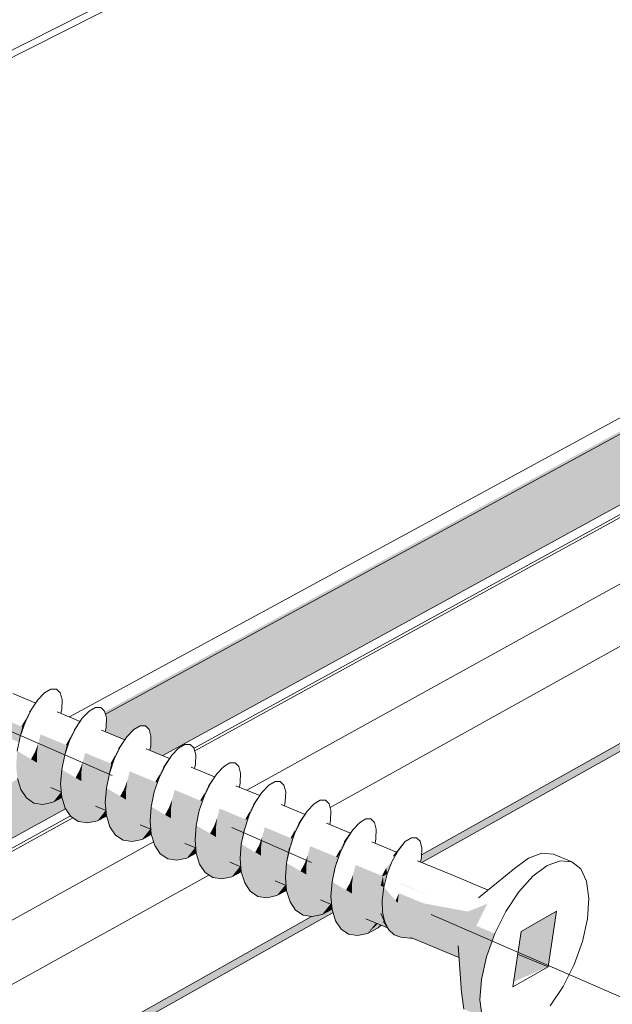
# Model space of a CAD drawing. Units: millimetres. Extents: x -7330 to 12171, y -9735 to 7731.
# Drawn here: x 9205 to 10167, y -2527 to -931 of the extents above; entities that cross this region are included whole.
import ezdxf

# ---------------------------------------------------------------- set-up
doc = ezdxf.new("R2010")
doc.units = ezdxf.units.MM
doc.header["$MEASUREMENT"] = 0
doc.linetypes.add('Double Dashed', pattern=[1093.611073, 529.166651, -211.666656, 141.111112, -211.666656])
for name, color, linetype, lineweight in [('0_Pen_No__181', 7, 'Continuous', 5), ('0_Pen_No__182', 7, 'Continuous', 13), ('0_Pen_No__183', 7, 'Continuous', 18), ('0_Pen_No__2', 8, 'Continuous', 25)]:
    doc.layers.add(name, color=color, linetype=linetype, lineweight=lineweight)

# ---------------------------------------------------------------- blocks, each defined once
blk = doc.blocks.new('Section Element_16')
at = {"layer": '0_Pen_No__2', "linetype": 'Continuous', "lineweight": 0, "true_color": 0x3f3f3f}
for points in [[(9215.1, -2064.6), (9213.6, -2070.3), (9223.4, -2050.1)], [(9221, -2053.8), (9215.1, -2064.6), (9223.4, -2050.1)], [(9217.1, -2060.9), (9221, -2053.8), (9217, -2060.8)], [(9163, -2074.9), (9161.6, -2085.6), (9203.9, -2102.5), (9205.9, -2093), (9206, -2092.7)], [(9164.2, -2070.3), (9163, -2074.9), (9206, -2092.7), (9207.4, -2087.5)], [(9166.8, -2060), (9164.2, -2070.3), (9207.4, -2087.5), (9210, -2077.9)], [(9210, -2077.9), (9205.9, -2093), (9213.6, -2070.3)], [(9210, -2077.9), (9211.8, -2073.3), (9210.2, -2072.7), (9207.8, -2077)], [(9215.1, -2064.6), (9210, -2077.9), (9213.6, -2070.3)], [(9211.8, -2073.3), (9215.1, -2064.6), (9214.9, -2064.5), (9210.2, -2072.7)], [(9215.1, -2064.6), (9217.1, -2060.9), (9217, -2060.8), (9214.9, -2064.5)], [(9238.8, -2089.8), (9236.4, -2099.1), (9279.8, -2116.3), (9282.1, -2107.7)], [(9285.9, -2100.2), (9295.6, -2080), (9287.3, -2094.4)], [(9287.3, -2094.4), (9289.7, -2089.9), (9289.5, -2089.9), (9287, -2094.3)], [(9295.6, -2080), (9293.1, -2083.6), (9287.3, -2094.4)], [(9289.7, -2089.9), (9293.1, -2083.6), (9289.5, -2089.9)], [(9232.9, -2120.2), (9235, -2104.8), (9230.1, -2117.4)], [(9235, -2104.7), (9233.7, -2114.3), (9276.3, -2131.3), (9278.1, -2122.9), (9278.2, -2122.6)], [(9235, -2104.7), (9278.2, -2122.6), (9279.8, -2116.3), (9236.4, -2099.1)], [(9278.1, -2122.9), (9285.9, -2100.2), (9282.1, -2107.7)], [(9282.1, -2107.7), (9284.3, -2102.2), (9282.9, -2101.6), (9279.9, -2106.8)], [(9285.9, -2100.2), (9287.3, -2094.4), (9282.1, -2107.7)], [(9284.3, -2102.2), (9287.3, -2094.4), (9287, -2094.3), (9282.9, -2101.6)], [(9232.9, -2135.5), (9200.9, -2116.7), (9199.2, -2140)], [(9223.4, -2129.9), (9232.9, -2135.5), (9232.9, -2120.2), (9228.8, -2120)], [(9232.9, -2120.2), (9230.1, -2117.4), (9228.9, -2119.8)], [(9232.9, -2120.2), (9275, -2137.7), (9276.3, -2131.3), (9233.7, -2114.3)], [(9275, -2137.7), (9232.9, -2120.2), (9232.9, -2129.7), (9273.3, -2145.8)], [(9311.1, -2119.7), (9309, -2127.9), (9352.6, -2145.2), (9354.5, -2137.7)], [(9358.3, -2130.1), (9368.1, -2109.9), (9359.6, -2124.4)], [(9359.4, -2124.3), (9359.6, -2124.4), (9362.5, -2119.1), (9362.4, -2119)], [(9368.1, -2109.9), (9365.5, -2113.5), (9359.6, -2124.4)], [(9362.5, -2119.1), (9365.5, -2113.5), (9362.4, -2119)], [(9235.2, -2149.5), (9232.9, -2135.5), (9199.2, -2140)], [(9232.9, -2129.7), (9232.9, -2135.5), (9272.7, -2152), (9273.1, -2146.7), (9273.3, -2145.8)], [(9272.7, -2152), (9232.9, -2135.5), (9234.3, -2144.1), (9272.2, -2159.3)], [(9305.1, -2150.2), (9307.2, -2134.8), (9302.3, -2147.4)], [(9306.1, -2143.1), (9349, -2160.2), (9350.6, -2152.9), (9350.7, -2152.6), (9307.2, -2134.6)], [(9307.2, -2134.6), (9350.7, -2152.6), (9352.6, -2145.2), (9309, -2127.9)], [(9350.6, -2152.9), (9358.3, -2130.1), (9354.5, -2137.7)], [(9352.3, -2136.8), (9354.5, -2137.7), (9357, -2131.2), (9355.8, -2130.7)], [(9358.3, -2130.1), (9359.6, -2124.4), (9354.5, -2137.7)], [(9355.8, -2130.7), (9357, -2131.2), (9359.6, -2124.4), (9359.4, -2124.3)], [(9235.2, -2149.5), (9199.2, -2140), (9201.1, -2161.4)], [(9239.9, -2161.4), (9235.2, -2149.5), (9201.1, -2161.4)], [(9234.3, -2144.1), (9235.2, -2149.5), (9271.8, -2164.7), (9272.2, -2159.3)], [(9235.2, -2149.5), (9238.1, -2156.8), (9271.4, -2170.3), (9271.4, -2170), (9271.8, -2164.7)], [(9305.1, -2165.5), (9273.1, -2146.7), (9271.4, -2170)], [(9305.1, -2165.5), (9305.1, -2150.2), (9301.1, -2149.8), (9295.6, -2159.9)], [(9301.1, -2149.8), (9305.1, -2150.2), (9302.3, -2147.4)], [(9306.1, -2143.1), (9305.1, -2150.2), (9347.5, -2167.8), (9349, -2160.2)], [(9305.1, -2150.2), (9305.1, -2158.5), (9346, -2174.9), (9347.5, -2167.8)], [(9381.7, -2156.8), (9425.5, -2174.3), (9427.2, -2167.8), (9383.6, -2149.7)], [(9432.3, -2154.4), (9427.2, -2167.8), (9431.1, -2160.2)], [(9429, -2159.8), (9430.1, -2160.2), (9432.3, -2154.4), (9432.1, -2154.3)], [(9432.3, -2154.4), (9431.1, -2160.2), (9440.9, -2140)], [(9432.1, -2154.3), (9432.3, -2154.4), (9435.6, -2148.3), (9435.5, -2148.3)], [(9438.1, -2143.5), (9432.3, -2154.4), (9440.9, -2140)], [(9435.6, -2148.3), (9438.1, -2143.5), (9435.5, -2148.3)], [(9239.9, -2161.4), (9201.1, -2161.4), (9206.7, -2179.3)], [(9206.7, -2179.3), (9246.8, -2170.5), (9239.9, -2161.4)], [(9206.7, -2179.3), (9215.9, -2192.8), (9246.8, -2170.5)], [(9255.6, -2176.1), (9246.8, -2170.5), (9215.9, -2192.8)], [(9238.1, -2156.8), (9239.9, -2161.4), (9271.8, -2174.7), (9271.4, -2170.3)], [(9239.9, -2161.4), (9244.1, -2166.9), (9272.1, -2178.4), (9271.8, -2174.7)], [(9244.1, -2166.9), (9246.8, -2170.5), (9272.4, -2181.1), (9272.1, -2178.4)], [(9246.8, -2170.5), (9252.1, -2173.9), (9272.5, -2182.3), (9272.4, -2181.1)], [(9307.5, -2179.5), (9305.1, -2165.5), (9271.4, -2170)], [(9307.5, -2179.5), (9271.4, -2170), (9273.3, -2191.4)], [(9305.1, -2158.5), (9305.1, -2165.5), (9345.2, -2182.1), (9345.6, -2176.8), (9346, -2174.9)], [(9305.1, -2165.5), (9306.4, -2173.1), (9344.7, -2188.5), (9345.2, -2182.1)], [(9377.6, -2180.3), (9379.7, -2164.8), (9374.8, -2177.4)], [(9378.7, -2172.1), (9422, -2189.3), (9423.4, -2182.7), (9379.7, -2164.7)], [(9379.7, -2164.7), (9423.4, -2182.7), (9425.5, -2174.3), (9381.7, -2156.8)], [(9427.2, -2167.8), (9423.3, -2183.1), (9431.1, -2160.2)], [(9423.3, -2183.1), (9427.2, -2167.8), (9423.4, -2182.7)], [(9425, -2166.8), (9427.2, -2167.8), (9430.1, -2160.2), (9429, -2159.8)], [(9504.1, -2190.5), (9513.9, -2170.1), (9505.2, -2184.6)], [(9513.9, -2170.1), (9511.1, -2173.6), (9505.2, -2184.6)], [(9255.6, -2176.1), (9215.9, -2192.8), (9228.1, -2201)], [(9228.1, -2201), (9263.7, -2179.5), (9257.4, -2176.8), (9255.6, -2176.1)], [(9228.1, -2201), (9242.7, -2203.3), (9264.5, -2179.8), (9263.7, -2179.5)], [(9242.7, -2203.3), (9270.1, -2182.1), (9268.7, -2181.6), (9264.5, -2179.8)], [(9242.7, -2203.3), (9259, -2199.9), (9272.3, -2183), (9270.1, -2182.1)], [(9252.1, -2173.9), (9255.6, -2176.1), (9272.6, -2183.2), (9272.5, -2182.3)], [(9272.3, -2183), (9259, -2199.9), (9272.9, -2186.8), (9272.6, -2183.2)], [(9259, -2199.9), (9273.5, -2192.2), (9273.3, -2191.4), (9272.9, -2186.8)], [(9312.1, -2191.5), (9307.5, -2179.5), (9273.3, -2191.4)], [(9344.7, -2188.5), (9306.4, -2173.1), (9307.5, -2179.5), (9344.2, -2194.8)], [(9344.2, -2194.8), (9307.5, -2179.5), (9310, -2186), (9343.9, -2199.7)], [(9310, -2186), (9312.1, -2191.5), (9344.3, -2204.8), (9343.8, -2200.2), (9343.9, -2199.7)], [(9377.6, -2195.6), (9345.6, -2176.8), (9343.8, -2200.2)], [(9368.1, -2190), (9377.6, -2195.6), (9377.6, -2180.3), (9373.5, -2180.1)], [(9377.6, -2180.3), (9374.8, -2177.4), (9373.6, -2179.8)], [(9378.7, -2172.1), (9377.6, -2180.3), (9420.2, -2197.9), (9422, -2189.3)], [(9420.2, -2197.9), (9377.6, -2180.3), (9377.6, -2187.5), (9418.9, -2204)], [(9418.3, -2207), (9423.3, -2183.1), (9423.4, -2182.7)], [(9454.8, -2185.9), (9452.5, -2194.8), (9496.3, -2212.9), (9498.8, -2203.4)], [(9454.8, -2185.9), (9498.8, -2203.4), (9500.1, -2198), (9456.3, -2179.8)], [(9504.1, -2190.5), (9505.2, -2184.6), (9500.1, -2198)], [(9503.4, -2189.4), (9505.2, -2184.6), (9505, -2184.5), (9502.4, -2189.1)], [(9505.2, -2184.6), (9508.9, -2177.7), (9508.8, -2177.6), (9505, -2184.5)], [(9508.9, -2177.7), (9511.1, -2173.6), (9508.8, -2177.6)], [(9312.1, -2191.5), (9273.3, -2191.4), (9278.9, -2209.4)], [(9319, -2200.5), (9312.1, -2191.5), (9278.9, -2209.4)], [(9319, -2200.5), (9278.9, -2209.4), (9288, -2222.9)], [(9327.8, -2206.2), (9319, -2200.5), (9288, -2222.9)], [(9344.3, -2204.8), (9312.1, -2191.5), (9315.8, -2196.3), (9344.5, -2208.1)], [(9344.5, -2208.1), (9315.8, -2196.3), (9319, -2200.5), (9344.8, -2211.2)], [(9344.8, -2211.2), (9319, -2200.5), (9323.7, -2203.5), (9344.9, -2212.3)], [(9379.9, -2209.7), (9377.6, -2195.6), (9343.8, -2200.2)], [(9379.9, -2209.7), (9343.8, -2200.2), (9345.7, -2221.5)], [(9418.9, -2204), (9377.6, -2187.5), (9377.6, -2195.6), (9417.9, -2212.3), (9418.3, -2207)], [(9377.6, -2195.6), (9378.7, -2202.2), (9417.5, -2217.8), (9417.9, -2212.3)], [(9417.5, -2217.8), (9378.7, -2202.2), (9379.9, -2209.7), (9417, -2225)], [(9450.4, -2210.5), (9452.5, -2195), (9447.6, -2207.6)], [(9450.4, -2210.5), (9493.2, -2228.2), (9495.2, -2218.4), (9451.7, -2201.1)], [(9451.7, -2201.1), (9495.2, -2218.4), (9496.3, -2212.9), (9452.5, -2194.8)], [(9496.3, -2213.3), (9504.1, -2190.5), (9500.1, -2198)], [(9496.3, -2213.3), (9500.1, -2198), (9496.3, -2212.9)], [(9500.1, -2198), (9503.4, -2189.4), (9502.4, -2189.1), (9497.9, -2197)], [(9577.4, -2220.8), (9587.2, -2200.4), (9578.4, -2214.8)], [(9587.2, -2200.4), (9584.2, -2203.9), (9578.4, -2214.8)], [(9327.8, -2206.2), (9288, -2222.9), (9300.2, -2231)], [(9300.2, -2231), (9335.9, -2209.5), (9327.8, -2206.2)], [(9300.2, -2231), (9314.9, -2233.4), (9336.7, -2209.8), (9335.9, -2209.5)], [(9314.9, -2233.4), (9342.3, -2212.2), (9336.7, -2209.8)], [(9314.9, -2233.4), (9331.2, -2229.9), (9344.4, -2213.1), (9342.3, -2212.2)], [(9323.7, -2203.5), (9327.8, -2206.2), (9345, -2213.3), (9344.9, -2212.3)], [(9331.2, -2229.9), (9345.3, -2216.6), (9345, -2213.3), (9344.4, -2213.1)], [(9345.3, -2216.6), (9331.2, -2229.9), (9345.9, -2222.1), (9345.7, -2221.5)], [(9384.6, -2221.6), (9379.9, -2209.7), (9345.7, -2221.5)], [(9379.9, -2209.7), (9382.1, -2215.2), (9416.6, -2229.2), (9417, -2225)], [(9416.6, -2229.2), (9382.1, -2215.2), (9384.6, -2221.6), (9417, -2235), (9416.6, -2230.4)], [(9450.4, -2225.8), (9418.3, -2207), (9416.6, -2230.4)], [(9440.9, -2220.2), (9450.4, -2225.8), (9450.4, -2210.5), (9446.3, -2210.2)], [(9450.4, -2210.5), (9447.6, -2207.6), (9446.4, -2210)], [(9450.4, -2210.5), (9450.4, -2216.6), (9492.1, -2233.3), (9493.2, -2228.2)], [(9450.4, -2216.6), (9450.4, -2225.8), (9490.9, -2242.6), (9491.3, -2237.3), (9492.1, -2233.3)], [(9491.3, -2237.3), (9496.3, -2213.3), (9496.3, -2212.9)], [(9525.5, -2225.1), (9569.5, -2243.3), (9572.2, -2232.6), (9528.1, -2215)], [(9529.4, -2210.1), (9528.1, -2215), (9572.2, -2232.6), (9573.3, -2228.3)], [(9573.3, -2228.3), (9576.9, -2218.8), (9576.1, -2218.4), (9571.1, -2227.3)], [(9577.4, -2220.8), (9578.4, -2214.8), (9573.3, -2228.3)], [(9576.1, -2218.4), (9576.9, -2218.8), (9578.4, -2214.8), (9578.2, -2214.7)], [(9578.4, -2214.8), (9582.5, -2207.1), (9582.5, -2207.1), (9578.2, -2214.7)], [(9384.6, -2221.6), (9345.7, -2221.5), (9351.3, -2239.5)], [(9391.5, -2230.6), (9384.6, -2221.6), (9351.3, -2239.5)], [(9391.5, -2230.6), (9351.3, -2239.5), (9360.4, -2253)], [(9400.3, -2236.3), (9391.5, -2230.6), (9360.4, -2253)], [(9417, -2235), (9384.6, -2221.6), (9387.8, -2225.8), (9417.2, -2237.8)], [(9387.8, -2225.8), (9391.5, -2230.6), (9417.5, -2241.5), (9417.2, -2237.8)], [(9417.5, -2241.5), (9391.5, -2230.6), (9395.5, -2233.2), (9417.6, -2242.4)], [(9395.5, -2233.2), (9400.3, -2236.3), (9417.7, -2243.5), (9417.6, -2242.4)], [(9452.7, -2239.9), (9450.4, -2225.8), (9416.6, -2230.4)], [(9452.7, -2239.9), (9416.6, -2230.4), (9418.4, -2251.8)], [(9490.9, -2242.6), (9450.4, -2225.8), (9451.3, -2231.4), (9490.6, -2247.2)], [(9490.6, -2247.2), (9451.3, -2231.4), (9452.7, -2239.9), (9489.9, -2255.4)], [(9523.4, -2240.8), (9525.5, -2225.2), (9520.6, -2237.9)], [(9523.4, -2240.8), (9566.4, -2258.6), (9568.6, -2247.7), (9524.9, -2230.2)], [(9524.9, -2230.2), (9568.6, -2247.7), (9569.5, -2243.3), (9525.5, -2225.1)], [(9569.6, -2243.7), (9573.3, -2228.3), (9569.5, -2243.3)], [(9569.6, -2243.7), (9577.4, -2220.8), (9573.3, -2228.3)], [(9651.9, -2245.2), (9651, -2251.2), (9660.7, -2230.8)], [(9651.9, -2245.2), (9660.7, -2230.8), (9657.7, -2234.2)], [(9400.3, -2236.3), (9360.4, -2253), (9372.6, -2261.2)], [(9372.6, -2261.2), (9408.4, -2239.7), (9400.3, -2236.3)], [(9372.6, -2261.2), (9387.2, -2263.6), (9409.1, -2240), (9408.4, -2239.7)], [(9387.2, -2263.6), (9414.7, -2242.3), (9409.1, -2240)], [(9387.2, -2263.6), (9403.5, -2260), (9416.9, -2243.2), (9414.7, -2242.3)], [(9403.5, -2260), (9418, -2246.5), (9417.7, -2243.5), (9416.9, -2243.2)], [(9418, -2246.5), (9403.5, -2260), (9418.5, -2252.1), (9418.4, -2251.8)], [(9457.3, -2251.8), (9452.7, -2239.9), (9418.4, -2251.8)], [(9452.7, -2239.9), (9454.5, -2244.6), (9489.7, -2258.8), (9489.9, -2255.4)], [(9454.5, -2244.6), (9457.3, -2251.8), (9490, -2265.4), (9489.5, -2260.7), (9489.7, -2258.8)], [(9523.4, -2256.1), (9491.3, -2237.3), (9489.5, -2260.7)], [(9513.9, -2250.5), (9523.4, -2256.1), (9523.4, -2240.8), (9519.3, -2240.5)], [(9523.4, -2240.8), (9520.6, -2237.9), (9519.4, -2240.3)], [(9523.4, -2240.8), (9523.4, -2245.8), (9565.6, -2262.6), (9566.4, -2258.6)], [(9523.4, -2245.8), (9523.4, -2256.1), (9564.2, -2273), (9564.6, -2267.7), (9565.6, -2262.6)], [(9564.6, -2267.7), (9569.6, -2243.7), (9569.5, -2243.3)], [(9601.7, -2244.3), (9598.9, -2255.4), (9643, -2273.7), (9646, -2261.9)], [(9601.7, -2244.3), (9646, -2261.9), (9646.8, -2258.7), (9602.7, -2240.4)], [(9644.6, -2257.7), (9646.8, -2258.7), (9650.8, -2248.2), (9650.1, -2247.9)], [(9651.9, -2245.2), (9646.8, -2258.7), (9651, -2251.2)], [(9650.1, -2247.9), (9650.8, -2248.2), (9651.9, -2245.2), (9651.7, -2245.1)], [(9651.9, -2245.2), (9656.4, -2236.7), (9656.4, -2236.7), (9651.7, -2245.1)], [(9457.3, -2251.8), (9418.4, -2251.8), (9424, -2269.8)], [(9464.2, -2260.9), (9457.3, -2251.8), (9424, -2269.8)], [(9464.2, -2260.9), (9424, -2269.8), (9433.1, -2283.3)], [(9433.1, -2283.3), (9473, -2266.6), (9464.2, -2260.9)], [(9473, -2266.6), (9433.1, -2283.3), (9445.2, -2291.5)], [(9473, -2266.6), (9445.2, -2291.5), (9481.1, -2269.9), (9474.8, -2267.3)], [(9457.3, -2251.8), (9460, -2255.4), (9490.2, -2267.7), (9490, -2265.4)], [(9460, -2255.4), (9464.2, -2260.9), (9490.5, -2271.8), (9490.2, -2267.7)], [(9464.2, -2260.9), (9467.6, -2263.1), (9490.6, -2272.6), (9490.5, -2271.8)], [(9490.6, -2272.6), (9467.6, -2263.1), (9473, -2266.6), (9490.7, -2273.9)], [(9525.7, -2270.2), (9523.4, -2256.1), (9489.5, -2260.7)], [(9525.7, -2270.2), (9489.5, -2260.7), (9491.4, -2282.2)], [(9523.4, -2256.1), (9524.2, -2260.7), (9563.9, -2276.7), (9564.2, -2273)], [(9563.9, -2276.7), (9524.2, -2260.7), (9525.7, -2270.2), (9563.2, -2285.8)], [(9596.8, -2271.2), (9598.8, -2255.6), (9593.9, -2268.3)], [(9596.8, -2271.2), (9639.9, -2289.1), (9642.3, -2277), (9598.3, -2259.5)], [(9598.9, -2255.4), (9598.3, -2259.5), (9642.3, -2277), (9643, -2273.7)], [(9646.8, -2258.7), (9643, -2273.7), (9643.2, -2274.2)], [(9646.8, -2258.7), (9643.2, -2274.2), (9651, -2251.2)], [(9724.8, -2281.8), (9734.6, -2261.3), (9725.6, -2275.7)], [(9725.4, -2275.6), (9725.6, -2275.7), (9730.6, -2266.3)], [(9734.6, -2261.3), (9731.4, -2264.7), (9725.6, -2275.7)], [(9445.2, -2291.5), (9459.9, -2293.8), (9481.9, -2270.2), (9481.1, -2269.9)], [(9459.9, -2293.8), (9487.4, -2272.5), (9484.1, -2271.1), (9481.9, -2270.2)], [(9459.9, -2293.8), (9476.2, -2290.3), (9489.6, -2273.4), (9487.4, -2272.5)], [(9476.2, -2290.3), (9490.9, -2276.5), (9490.7, -2273.9), (9489.6, -2273.4)], [(9490.9, -2276.5), (9476.2, -2290.3), (9491.4, -2282.2), (9491.4, -2282.2)], [(9530.3, -2282.2), (9525.7, -2270.2), (9491.4, -2282.2)], [(9530.3, -2282.2), (9491.4, -2282.2), (9496.9, -2300.2)], [(9537.2, -2291.3), (9530.3, -2282.2), (9496.9, -2300.2)], [(9525.7, -2270.2), (9527.2, -2274.1), (9563, -2288.6), (9563.2, -2285.8)], [(9527.2, -2274.1), (9530.3, -2282.2), (9563.2, -2295.8), (9562.8, -2291.2), (9563, -2288.6)], [(9530.3, -2282.2), (9532.5, -2285.1), (9563.4, -2297.7), (9563.2, -2295.8)], [(9596.7, -2286.6), (9564.6, -2267.7), (9562.8, -2291.2)], [(9587.2, -2280.9), (9596.7, -2286.6), (9596.8, -2271.2), (9592.6, -2270.9)], [(9596.8, -2271.2), (9593.9, -2268.3), (9592.7, -2270.7)], [(9596.7, -2275.1), (9639.3, -2292.1), (9639.9, -2289.1), (9596.8, -2271.2)], [(9596.7, -2286.6), (9637.7, -2303.6), (9638.1, -2298.2), (9639.3, -2292.1), (9596.7, -2275.1)], [(9638.1, -2298.2), (9643.2, -2274.2), (9643, -2273.7)], [(9675.6, -2273.7), (9672.4, -2285.9), (9716.7, -2304.3), (9720, -2291.4)], [(9676.3, -2270.9), (9675.6, -2273.7), (9720, -2291.4), (9720.5, -2289.2)], [(9717, -2304.8), (9724.8, -2281.8), (9720.5, -2289.2)], [(9718.3, -2288.3), (9720.5, -2289.2), (9724.9, -2277.7), (9724.4, -2277.5)], [(9724.8, -2281.8), (9725.6, -2275.7), (9720.5, -2289.2)], [(9724.4, -2277.5), (9724.9, -2277.7), (9725.6, -2275.7), (9725.4, -2275.6)], [(9537.2, -2291.3), (9496.9, -2300.2), (9506, -2313.7)], [(9546.1, -2296.9), (9537.2, -2291.3), (9506, -2313.7)], [(9546.1, -2296.9), (9506, -2313.7), (9518.2, -2321.9)], [(9546.1, -2296.9), (9518.2, -2321.9), (9554.1, -2300.3)], [(9532.5, -2285.1), (9537.2, -2291.3), (9563.8, -2302.3), (9563.4, -2297.7)], [(9537.2, -2291.3), (9540, -2293), (9563.8, -2302.9), (9563.8, -2302.3)], [(9540, -2293), (9546.1, -2296.9), (9563.9, -2304.4), (9563.8, -2302.9)], [(9599, -2300.7), (9596.7, -2286.6), (9562.8, -2291.2)], [(9599, -2300.7), (9562.8, -2291.2), (9564.6, -2312.6)], [(9596.7, -2286.6), (9597.3, -2290.1), (9637.5, -2306.3), (9637.7, -2303.6)], [(9637.5, -2306.3), (9597.3, -2290.1), (9599, -2300.7), (9636.7, -2316.4)], [(9670.3, -2317.1), (9638.1, -2298.2), (9636.3, -2321.7)], [(9670.3, -2301.7), (9667.5, -2298.8), (9666.3, -2301.2)], [(9670.3, -2301.7), (9672.4, -2286.1), (9667.5, -2298.8)], [(9672, -2288.8), (9670.3, -2301.7), (9713.7, -2319.7), (9716.3, -2306.4)], [(9672.4, -2285.9), (9672, -2288.8), (9716.3, -2306.4), (9716.7, -2304.3)], [(9717, -2304.8), (9720.5, -2289.2), (9716.7, -2304.3)], [(9801.5, -2315.8), (9809.6, -2295.3), (9799.6, -2306.3)], [(9518.2, -2321.9), (9532.8, -2324.2), (9554.9, -2300.6), (9554.1, -2300.3)], [(9532.8, -2324.2), (9560.4, -2302.9), (9554.9, -2300.6)], [(9532.8, -2324.2), (9549.1, -2320.7), (9562.6, -2303.8), (9560.4, -2302.9)], [(9549.1, -2320.7), (9564.1, -2306.6), (9563.9, -2304.4), (9562.6, -2303.8)], [(9564.1, -2306.6), (9549.1, -2320.7), (9564.6, -2312.4)], [(9603.6, -2312.6), (9599, -2300.7), (9564.6, -2312.6)], [(9603.6, -2312.6), (9564.6, -2312.6), (9570.2, -2330.7)], [(9610.5, -2321.7), (9603.6, -2312.6), (9570.2, -2330.7)], [(9599, -2300.7), (9600.2, -2303.6), (9636.6, -2318.4), (9636.7, -2316.4)], [(9600.2, -2303.6), (9603.6, -2312.6), (9636.7, -2326.4), (9636.3, -2321.7), (9636.6, -2318.4)], [(9603.6, -2312.6), (9605.3, -2314.9), (9636.8, -2327.8), (9636.7, -2326.4)], [(9636.8, -2327.8), (9605.3, -2314.9), (9610.5, -2321.7), (9637.3, -2332.9)], [(9660.7, -2311.5), (9670.3, -2317.1), (9670.3, -2301.7), (9666.2, -2301.4)], [(9670.3, -2304.5), (9713.3, -2321.7), (9713.7, -2319.7), (9670.3, -2301.7)], [(9670.3, -2317.1), (9711.5, -2334.2), (9711.9, -2328.8), (9713.3, -2321.7), (9670.3, -2304.5)], [(9711.9, -2328.8), (9717, -2304.8), (9716.7, -2304.3)], [(9749.7, -2303.2), (9746.3, -2316.5), (9790.7, -2334.9), (9794.3, -2320.9)], [(9750.1, -2301.4), (9749.7, -2303.2), (9794.3, -2320.9), (9794.6, -2319.8)], [(9794.6, -2319.8), (9799.3, -2307.3), (9799.1, -2307.3), (9792.9, -2319.1)], [(9801.5, -2315.8), (9799.6, -2306.3), (9794.6, -2319.8)], [(9610.5, -2321.7), (9570.2, -2330.7), (9579.2, -2344.2)], [(9619.3, -2327.4), (9610.5, -2321.7), (9579.2, -2344.2)], [(9619.3, -2327.4), (9579.2, -2344.2), (9591.4, -2352.4)], [(9619.3, -2327.4), (9591.4, -2352.4), (9627.4, -2330.7)], [(9591.4, -2352.4), (9606, -2354.7), (9628.1, -2331.1), (9627.4, -2330.7)], [(9637.3, -2332.9), (9610.5, -2321.7), (9612.6, -2323.1), (9637.3, -2333.3)], [(9612.6, -2323.1), (9619.3, -2327.4), (9637.4, -2334.9), (9637.3, -2333.3)], [(9672.6, -2331.2), (9670.3, -2317.1), (9636.3, -2321.7)], [(9672.6, -2331.2), (9636.3, -2321.7), (9638.1, -2343.2)], [(9711.5, -2334.2), (9670.3, -2317.1), (9670.7, -2319.6), (9711.4, -2336)], [(9711.4, -2336), (9670.7, -2319.6), (9672.6, -2331.2), (9710.5, -2347)], [(9744.1, -2347.8), (9711.9, -2328.8), (9710.1, -2352.4)], [(9744.2, -2332.3), (9741.3, -2329.4), (9740.1, -2331.9)], [(9744.2, -2332.3), (9746.3, -2316.7), (9741.3, -2329.4)], [(9746.1, -2318.3), (9744.2, -2332.3), (9788.6, -2350.7), (9790.6, -2336)], [(9746.1, -2318.3), (9790.6, -2336), (9790.7, -2334.9), (9746.3, -2316.5)], [(9795.9, -2337.3), (9794.6, -2319.8), (9790.7, -2334.9)], [(9795.9, -2337.3), (9801.5, -2315.8), (9794.6, -2319.8)], [(9606, -2354.7), (9633.7, -2333.4), (9628.1, -2331.1)], [(9606, -2354.7), (9622.3, -2351.1), (9635.8, -2334.3), (9633.7, -2333.4)], [(9622.3, -2351.1), (9637.6, -2336.8), (9637.4, -2334.9), (9635.8, -2334.3)], [(9622.3, -2351.1), (9638.1, -2342.7), (9637.6, -2336.8)], [(9677.2, -2343.2), (9672.6, -2331.2), (9638.1, -2343.2)], [(9677.2, -2343.2), (9638.1, -2343.2), (9643.7, -2361.3)], [(9684, -2352.3), (9677.2, -2343.2), (9643.7, -2361.3)], [(9710.5, -2347), (9672.6, -2331.2), (9673.4, -2333.3), (9710.4, -2348.4)], [(9673.4, -2333.3), (9677.2, -2343.2), (9710.5, -2357.1), (9710.1, -2352.4), (9710.4, -2348.4)], [(9677.2, -2343.2), (9678.4, -2344.8), (9710.6, -2358), (9710.5, -2357.1)], [(9710.6, -2358), (9678.4, -2344.8), (9684, -2352.3), (9711.1, -2363.6)], [(9734.6, -2342.1), (9744.1, -2347.8), (9744.2, -2332.3), (9740, -2332.1)], [(9744.2, -2334), (9744.1, -2347.8), (9788.6, -2366.2), (9788.6, -2351.7)], [(9744.2, -2332.3), (9744.2, -2334), (9788.6, -2351.7), (9788.6, -2350.7)], [(9793.3, -2358.5), (9790.7, -2334.9), (9788.6, -2350.7)], [(9793.3, -2358.5), (9795.9, -2337.3), (9790.7, -2334.9)], [(9818.3, -2363), (9795.9, -2337.3), (9793.3, -2358.5)], [(9824.2, -2332.1), (9824.1, -2332.7), (9867, -2349.8)], [(9684, -2352.3), (9643.7, -2361.3), (9652.7, -2374.9)], [(9684, -2352.3), (9652.7, -2374.9), (9692.9, -2358)], [(9692.9, -2358), (9652.7, -2374.9), (9664.8, -2383)], [(9692.9, -2358), (9664.8, -2383), (9700.9, -2361.3), (9694.6, -2358.7)], [(9664.8, -2383), (9679.4, -2385.3), (9701.7, -2361.6), (9700.9, -2361.3)], [(9679.4, -2385.3), (9707.2, -2363.9), (9702.4, -2361.9), (9701.7, -2361.6)], [(9684, -2352.3), (9685.5, -2353.3), (9711.1, -2363.9), (9711.1, -2363.6)], [(9685.5, -2353.3), (9692.9, -2358), (9711.2, -2365.6), (9711.1, -2363.9)], [(9746.4, -2361.9), (9744.1, -2347.8), (9710.1, -2352.4)], [(9746.4, -2361.9), (9710.1, -2352.4), (9711.9, -2373.9)], [(9751, -2373.9), (9746.4, -2361.9), (9711.9, -2373.9)], [(9788.6, -2366.2), (9744.1, -2347.8), (9744.4, -2349.2), (9788.7, -2367.1)], [(9788.7, -2367.1), (9744.4, -2349.2), (9746.4, -2361.9), (9790.8, -2380.4)], [(9790.8, -2380.4), (9746.4, -2361.9), (9746.9, -2363.1), (9791.1, -2381.1)], [(9793.8, -2377.8), (9788.6, -2350.7), (9788.6, -2366.2)], [(9793.8, -2377.8), (9793.3, -2358.5), (9788.6, -2350.7)], [(9818.3, -2378.5), (9793.3, -2358.5), (9793.8, -2377.8)], [(9818.3, -2378.5), (9818.3, -2363), (9793.3, -2358.5)], [(9818.3, -2363), (9820.4, -2347.4), (9815, -2359.2)], [(9818.3, -2363), (9854.8, -2378.2), (9860.1, -2363.7), (9820.3, -2347.9)], [(9820.3, -2347.9), (9860.1, -2363.7), (9820.4, -2347.2)], [(9679.4, -2385.3), (9695.7, -2381.7), (9709.4, -2364.8), (9707.2, -2363.9)], [(9695.7, -2381.7), (9711.4, -2367.1), (9711.2, -2365.6), (9709.4, -2364.8)], [(9695.7, -2381.7), (9711.9, -2373.1), (9711.4, -2367.1)], [(9751, -2373.9), (9711.9, -2373.9), (9717.4, -2392)], [(9757.9, -2383), (9751, -2373.9), (9717.4, -2392)], [(9746.9, -2363.1), (9751, -2373.9), (9795.4, -2392.4), (9791.1, -2381.1)], [(9751, -2373.9), (9751.7, -2374.8), (9795.7, -2392.9), (9795.4, -2392.4)], [(9751.7, -2374.8), (9757.9, -2383), (9800.4, -2400.7), (9795.7, -2392.9)], [(9797.5, -2394.1), (9788.6, -2366.2), (9790.8, -2380.4)], [(9797.5, -2394.1), (9793.8, -2377.8), (9788.6, -2366.2)], [(9820.5, -2392.7), (9793.8, -2377.8), (9797.5, -2394.1)], [(9820.5, -2392.7), (9818.3, -2378.5), (9793.8, -2377.8)], [(9818.3, -2363.6), (9854.8, -2378.2), (9818.3, -2363)], [(9818.3, -2363.6), (9818.3, -2378.5), (9851.7, -2392.4), (9854.8, -2378.2)], [(9818.3, -2378.5), (9818.3, -2379), (9851.7, -2392.4)], [(9851.7, -2392.4), (9920.4, -2405.4), (9854.8, -2378.2)], [(9854.8, -2378.2), (9925.6, -2390.8), (9860.1, -2363.7)], [(9854.8, -2378.2), (9920.4, -2405.4), (9925.6, -2390.8)], [(9860.1, -2363.7), (9925.6, -2390.8), (9932.6, -2377)], [(9945.9, -2400.2), (9963.8, -2364.4), (9925.6, -2390.8)], [(9932.6, -2377), (9925.6, -2390.8), (9963.8, -2364.4)], [(10013, -2445.9), (10062.4, -2466.4), (10075.9, -2376.5), (10018.5, -2409.1)], [(9757.9, -2383), (9717.4, -2392), (9726.4, -2405.6)], [(9766.7, -2388.7), (9757.9, -2383), (9726.4, -2405.6)], [(9766.7, -2388.7), (9726.4, -2405.6), (9738.5, -2413.7)], [(9738.5, -2413.7), (9774.7, -2392), (9766.7, -2388.7)], [(9738.5, -2413.7), (9753.1, -2416), (9775.5, -2392.3), (9774.7, -2392)], [(9753.1, -2416), (9781, -2394.6), (9775.5, -2392.3)], [(9753.1, -2416), (9769.5, -2412.4), (9783.1, -2395.5), (9781, -2394.6)], [(9757.9, -2383), (9758.7, -2383.6), (9800.5, -2400.9), (9800.4, -2400.7)], [(9758.7, -2383.6), (9766.7, -2388.7), (9802, -2403.4), (9800.5, -2400.9)], [(9790.8, -2380.4), (9795.4, -2392.4), (9804, -2406.7), (9797.5, -2394.1)], [(9825.1, -2404.7), (9820.5, -2392.7), (9797.5, -2394.1)], [(9825.1, -2404.7), (9797.5, -2394.1), (9804, -2406.7)], [(9818.3, -2379), (9820.5, -2392.7), (9850.8, -2405.3), (9851.7, -2392.4)], [(9820.5, -2392.7), (9820.6, -2393.1), (9850.8, -2405.3)], [(9820.6, -2393.1), (9825.1, -2404.7), (9852.3, -2416), (9850.8, -2405.3)], [(9850.8, -2405.3), (9917.3, -2419.6), (9851.7, -2392.4)], [(9851.7, -2392.4), (9917.3, -2419.6), (9920.4, -2405.4)], [(9925.6, -2390.8), (9920.4, -2405.4), (9945.9, -2400.2)], [(9783.1, -2395.5), (9769.5, -2412.4), (9786.2, -2396.8)], [(9786.2, -2396.8), (9769.5, -2412.4), (9786.6, -2403.2), (9790, -2398.4)], [(9786.6, -2403.2), (9790.7, -2398.7), (9790, -2398.4)], [(9786.6, -2403.2), (9791.6, -2399.1), (9790.7, -2398.7)], [(9831.9, -2413.8), (9825.1, -2404.7), (9804, -2406.7)], [(9831.9, -2413.8), (9804, -2406.7), (9812.9, -2414.8)], [(9852.3, -2416), (9825.1, -2404.7), (9825.3, -2405)], [(9825.3, -2405), (9831.9, -2413.8), (9856.1, -2423.9), (9852.3, -2416)], [(9850.8, -2405.3), (9916.4, -2432.5), (9917.3, -2419.6)], [(9916.4, -2432.5), (9850.8, -2405.3), (9852.3, -2416)], [(9920.4, -2405.4), (9917.3, -2419.6), (9932.4, -2437.8)], [(9932.4, -2437.8), (9945.9, -2400.2), (9920.4, -2405.4)], [(9945.9, -2400.2), (9932.4, -2437.8), (9975.9, -2412.7)], [(9840.8, -2419.5), (9831.9, -2413.8), (9812.9, -2414.8)], [(9840.8, -2419.5), (9812.9, -2414.8), (9823.7, -2418.5)], [(9823.7, -2418.5), (9843.5, -2420.6), (9840.8, -2419.5)], [(9856.1, -2423.9), (9831.9, -2413.8), (9832.2, -2414)], [(9832.2, -2414), (9840.8, -2419.5), (9861.8, -2428.2), (9856.1, -2423.9)], [(9852.3, -2416), (9917.2, -2443), (9916.4, -2432.5)], [(9852.3, -2416), (9856.1, -2423.9), (9917.2, -2443.1), (9917.2, -2443)], [(9917.2, -2443.1), (9856.1, -2423.9), (9917.6, -2449.5)], [(9856.1, -2423.9), (9861.8, -2428.2), (9917.7, -2449.6), (9917.6, -2449.5)], [(9917.3, -2419.6), (9916.4, -2432.5), (9924.2, -2474.5)], [(9924.2, -2474.5), (9932.4, -2437.8), (9917.3, -2419.6)], [(9962.4, -2450.2), (9975.9, -2412.7), (9932.4, -2437.8)], [(9861.8, -2428.2), (9917.8, -2451.5), (9917.7, -2449.6)], [(9922, -2507.8), (9924.2, -2474.5), (9916.4, -2432.5)], [(9932.4, -2437.8), (9924.2, -2474.5), (9962.4, -2450.2)], [(9954.2, -2487), (9962.4, -2450.2), (9924.2, -2474.5)], [(10006.2, -2491.7), (10011.8, -2488.5), (10062.4, -2466.4), (10013, -2445.9)], [(9924.2, -2474.5), (9922, -2507.8), (9954.2, -2487)], [(9951.9, -2520.3), (9954.2, -2487), (9922, -2507.8)], [(9922, -2507.8), (9925.8, -2535.4), (9951.9, -2520.3)], [(9955.7, -2547.9), (9951.9, -2520.3), (9925.8, -2535.4)]]:
    blk.add_hatch(color=250, dxfattribs=at).paths.add_polyline_path(points)
at = {"layer": '0_Pen_No__181', "color": 7, "linetype": 'Continuous', "lineweight": 5}
for p, q in [((9230.9, -2038.9), (9193.7, -2023.6)), ((9234.3, -2033.8), (9245.4, -2022.4)), ((9245.4, -2022.4), (9255.7, -2016.5)), ((9255.7, -2016.5), (9264.4, -2016.5)), ((9264.4, -2016.5), (9270.6, -2022.3)), ((9270.6, -2022.3), (9273.6, -2033.3)), ((9223.4, -2050.1), (9234.3, -2033.8)), ((9273.6, -2033.3), (9273.2, -2048.8)), ((9213.6, -2070.3), (9223.4, -2050.1)), ((9223.4, -2050.1), (9221, -2053.8)), ((9303.1, -2068.7), (9265.6, -2053.3)), ((9273.2, -2048.8), (9271.7, -2055.8)), ((9306.5, -2063.6), (9317.6, -2052.2)), ((9317.6, -2052.2), (9327.9, -2046.2)), ((9327.9, -2046.2), (9336.5, -2046.2)), ((9336.5, -2046.2), (9342.7, -2052)), ((9342.7, -2052), (9345.7, -2063)), ((9205.9, -2093), (9213.6, -2070.3)), ((9306.5, -2063.6), (9293.1, -2083.6)), ((9295.6, -2080), (9306.5, -2063.6)), ((9345.7, -2063), (9345.2, -2078.5)), ((9205.9, -2093), (9210, -2077.9)), ((9285.9, -2100.2), (9295.6, -2080)), ((9375.5, -2098.6), (9337.8, -2083.1)), ((9343.7, -2085.5), (9345.2, -2078.5)), ((9379, -2093.5), (9390.1, -2082)), ((9390.1, -2082), (9400.4, -2076.1)), ((9400.4, -2076.1), (9408.9, -2076)), ((9408.9, -2076), (9415, -2081.8)), ((9415, -2081.8), (9418, -2092.8)), ((9200.9, -2116.7), (9205.9, -2093)), ((9278.1, -2122.9), (9285.9, -2100.2)), ((9379, -2093.5), (9365.5, -2113.5)), ((9368.1, -2109.9), (9379, -2093.5)), ((9418, -2092.8), (9417.5, -2108.3)), ((9462.8, -2112), (9473.1, -2106)), ((9473.1, -2106), (9481.6, -2106)), ((9481.6, -2106), (9487.7, -2111.7)), ((9273.1, -2146.7), (9278.1, -2122.9)), ((9278.1, -2122.9), (9282.1, -2107.7)), ((9358.3, -2130.1), (9368.1, -2109.9)), ((9448.3, -2128.6), (9410.3, -2113)), ((9416, -2115.3), (9417.5, -2108.3)), ((9451.8, -2123.5), (9462.8, -2112)), ((9487.7, -2111.7), (9490.7, -2122.8)), ((9490.7, -2122.8), (9490.1, -2138.3)), ((9350.6, -2152.9), (9358.3, -2130.1)), ((9350.6, -2152.9), (9354.5, -2137.7)), ((9451.8, -2123.5), (9438.1, -2143.5)), ((9440.9, -2140), (9451.8, -2123.5)), ((9488.6, -2145.3), (9490.1, -2138.3)), ((9535.8, -2142.1), (9546, -2136.1)), ((9546, -2136.1), (9554.6, -2136)), ((9554.6, -2136), (9560.6, -2141.7)), ((9271.4, -2170), (9273.1, -2146.7)), ((9345.6, -2176.8), (9350.6, -2152.9)), ((9431.1, -2160.2), (9440.9, -2140)), ((9521.3, -2158.8), (9483, -2143)), ((9524.8, -2153.7), (9511.1, -2173.6)), ((9513.9, -2170.1), (9524.8, -2153.7)), ((9524.8, -2153.7), (9535.8, -2142.1)), ((9560.6, -2141.7), (9563.5, -2152.8)), ((9563.5, -2152.8), (9562.9, -2168.3)), ((9206.7, -2179.3), (9201.1, -2161.4)), ((9273.3, -2191.4), (9271.4, -2170)), ((9423.3, -2183.1), (9431.1, -2160.2)), ((9504.1, -2190.5), (9513.9, -2170.1)), ((9561.5, -2175.4), (9562.9, -2168.3)), ((9609.1, -2172.3), (9619.3, -2166.3)), ((9619.3, -2166.3), (9627.8, -2166.2)), ((9627.8, -2166.2), (9633.8, -2171.9)), ((9215.9, -2192.8), (9206.7, -2179.3)), ((9272.6, -2183.2), (9255.6, -2176.1)), ((9343.8, -2200.2), (9345.6, -2176.8)), ((9418.3, -2207), (9423.4, -2182.7)), ((9418.3, -2207), (9423.3, -2183.1)), ((9594.5, -2189), (9555.9, -2173.1)), ((9598, -2183.9), (9584.2, -2203.9)), ((9587.2, -2200.4), (9598, -2183.9)), ((9598, -2183.9), (9609.1, -2172.3)), ((9633.8, -2171.9), (9636.7, -2182.9)), ((9636.7, -2182.9), (9636, -2198.5)), ((9228.1, -2201), (9215.9, -2192.8)), ((9242.7, -2203.3), (9228.1, -2201)), ((9259, -2199.9), (9242.7, -2203.3)), ((9273.5, -2192.2), (9259, -2199.9)), ((9278.9, -2209.4), (9273.3, -2191.4)), ((9345.7, -2221.5), (9343.8, -2200.2)), ((9496.3, -2213.3), (9504.1, -2190.5)), ((9577.4, -2220.8), (9587.2, -2200.4)), ((9634.6, -2205.5), (9636, -2198.5)), ((9671.6, -2214.2), (9682.6, -2202.6)), ((9682.6, -2202.6), (9692.8, -2196.5)), ((9692.8, -2196.5), (9701.3, -2196.4)), ((9701.3, -2196.4), (9707.2, -2202.1)), ((9707.2, -2202.1), (9710.1, -2213.2)), ((9288, -2222.9), (9278.9, -2209.4)), ((9345, -2213.3), (9327.8, -2206.2)), ((9416.6, -2230.4), (9418.3, -2207)), ((9491.3, -2237.3), (9496.3, -2212.9)), ((9491.3, -2237.3), (9496.3, -2213.3)), ((9668, -2219.4), (9629.2, -2203.3)), ((9671.6, -2214.2), (9657.7, -2234.2)), ((9660.7, -2230.8), (9671.6, -2214.2)), ((9710.1, -2213.2), (9709.4, -2228.7)), ((9300.2, -2231), (9288, -2222.9)), ((9314.9, -2233.4), (9300.2, -2231)), ((9331.2, -2229.9), (9314.9, -2233.4)), ((9345.9, -2222.1), (9331.2, -2229.9)), ((9351.3, -2239.5), (9345.7, -2221.5)), ((9418.4, -2251.8), (9416.6, -2230.4)), ((9569.6, -2243.7), (9577.4, -2220.8)), ((9651, -2251.2), (9660.7, -2230.8)), ((9741.8, -2249.8), (9702.7, -2233.6)), ((9708, -2235.8), (9709.4, -2228.7)), ((9745.4, -2244.7), (9756.4, -2233)), ((9756.4, -2233), (9766.6, -2226.9)), ((9766.6, -2226.9), (9775, -2226.8)), ((9775, -2226.8), (9780.9, -2232.5)), ((9780.9, -2232.5), (9783.7, -2243.6)), ((9360.4, -2253), (9351.3, -2239.5)), ((9417.7, -2243.5), (9400.3, -2236.3)), ((9489.5, -2260.7), (9491.3, -2237.3)), ((9564.6, -2267.7), (9569.5, -2243.3)), ((9564.6, -2267.7), (9569.6, -2243.7)), ((9745.4, -2244.7), (9731.4, -2264.7)), ((9734.6, -2261.3), (9745.4, -2244.7)), ((9783.7, -2243.6), (9783, -2259.1)), ((9372.6, -2261.2), (9360.4, -2253)), ((9387.2, -2263.6), (9372.6, -2261.2)), ((9403.5, -2260), (9387.2, -2263.6)), ((9418.5, -2252.1), (9403.5, -2260)), ((9424, -2269.8), (9418.4, -2251.8)), ((9490.7, -2273.9), (9473, -2266.6)), ((9491.4, -2282.2), (9489.5, -2260.7)), ((9643.2, -2274.2), (9651, -2251.2)), ((9724.8, -2281.8), (9734.6, -2261.3)), ((9816.7, -2280.7), (9776.4, -2264.1)), ((9781.6, -2266.2), (9783, -2259.1)), ((9830.5, -2263.5), (9811.3, -2287.3)), ((9819.6, -2277.4), (9830.5, -2263.5)), ((9830.5, -2263.5), (9840.6, -2257.4)), ((9840.6, -2257.4), (9849, -2257.3)), ((9849, -2257.3), (9854.9, -2263)), ((9854.9, -2263), (9857.7, -2274)), ((9433.1, -2283.3), (9424, -2269.8)), ((9491.4, -2282.2), (9476.2, -2290.3)), ((9496.9, -2300.2), (9491.4, -2282.2)), ((9562.8, -2291.2), (9564.6, -2267.7)), ((9638.1, -2298.2), (9643, -2273.7)), ((9638.1, -2298.2), (9643.2, -2274.2)), ((9717, -2304.8), (9724.8, -2281.8)), ((9809.6, -2295.3), (9819.6, -2277.4)), ((9857.7, -2274), (9857, -2289.6)), ((10052.4, -2282.2), (10030.8, -2290.2)), ((10071.1, -2284), (10052.4, -2282.2)), ((9445.2, -2291.5), (9433.1, -2283.3)), ((9459.9, -2293.8), (9445.2, -2291.5)), ((9476.2, -2290.3), (9459.9, -2293.8)), ((9563.9, -2304.4), (9546.1, -2296.9)), ((9564.6, -2312.6), (9562.8, -2291.2)), ((9636.3, -2321.7), (9638.1, -2298.2)), ((9801.5, -2315.8), (9809.6, -2295.3)), ((9908.7, -2318.7), (9850.5, -2294.7)), ((9855.5, -2296.7), (9857, -2289.6)), ((10030.8, -2290.2), (10007.8, -2307.4)), ((10082.4, -2294.6), (10060.8, -2302.5)), ((10101.1, -2296.3), (10071.1, -2284)), ((10101.1, -2296.3), (10082.4, -2294.6)), ((10115.6, -2307.8), (10101.1, -2296.3)), ((9506, -2313.7), (9496.9, -2300.2)), ((9518.2, -2321.9), (9506, -2313.7)), ((9564.6, -2312.4), (9549.1, -2320.7)), ((9570.2, -2330.7), (9564.6, -2312.6)), ((9711.9, -2328.8), (9716.7, -2304.3)), ((9711.9, -2328.8), (9717, -2304.8)), ((10007.8, -2307.4), (9949.6, -2354.9)), ((10060.8, -2302.5), (10037.8, -2319.8)), ((10125, -2328), (10115.6, -2307.8)), ((9532.8, -2324.2), (9518.2, -2321.9)), ((9549.1, -2320.7), (9532.8, -2324.2)), ((9579.2, -2344.2), (9570.2, -2330.7)), ((9637.4, -2334.9), (9619.3, -2327.4)), ((9638.1, -2343.2), (9636.3, -2321.7)), ((9710.1, -2352.4), (9711.9, -2328.8)), ((9795.9, -2337.3), (9801.5, -2315.8)), ((9965.3, -2342.1), (9908.7, -2318.7)), ((10037.8, -2319.8), (10014.9, -2345.1)), ((10128.7, -2355.7), (10125, -2328)), ((9591.4, -2352.4), (9579.2, -2344.2)), ((9638.1, -2342.7), (9622.3, -2351.1)), ((9643.7, -2361.3), (9638.1, -2343.2)), ((9793.3, -2358.5), (9795.9, -2337.3)), ((10014.9, -2345.1), (9993.8, -2376.8)), ((9606, -2354.7), (9591.4, -2352.4)), ((9622.3, -2351.1), (9606, -2354.7)), ((9652.7, -2374.9), (9643.7, -2361.3)), ((9711.2, -2365.6), (9692.9, -2358)), ((9711.9, -2373.9), (9710.1, -2352.4)), ((9793.8, -2377.8), (9793.3, -2358.5)), ((10126.3, -2388.9), (10128.7, -2355.7)), ((9664.8, -2383), (9652.7, -2374.9)), ((9711.9, -2373.1), (9695.7, -2381.7)), ((9717.4, -2392), (9711.9, -2373.9)), ((9797.5, -2394.1), (9793.8, -2377.8)), ((9993.8, -2376.8), (9975.9, -2412.7)), ((10018.5, -2409.1), (10075.9, -2376.5)), ((10075.9, -2376.5), (10062.4, -2466.4)), ((9679.4, -2385.3), (9664.8, -2383)), ((9695.7, -2381.7), (9679.4, -2385.3)), ((9726.4, -2405.6), (9717.4, -2392)), ((9802, -2403.4), (9766.7, -2388.7)), ((9797.5, -2394.1), (9790.8, -2380.4)), ((9804, -2406.7), (9795.4, -2392.4)), ((9804, -2406.7), (9797.5, -2394.1)), ((10118.1, -2425.4), (10126.3, -2388.9)), ((9738.5, -2413.7), (9726.4, -2405.6)), ((9786.6, -2403.2), (9769.5, -2412.4)), ((9791.6, -2399.1), (9786.6, -2403.2)), ((9812.9, -2414.8), (9804, -2406.7)), ((10005, -2499.1), (10018.5, -2409.1)), ((9753.1, -2416), (9738.5, -2413.7)), ((9769.5, -2412.4), (9753.1, -2416)), ((9823.7, -2418.5), (9812.9, -2414.8)), ((9843.5, -2420.6), (9823.7, -2418.5)), ((9861.8, -2428.2), (9840.8, -2419.5)), ((9975.9, -2412.7), (9962.4, -2450.2)), ((10104.7, -2462.7), (10118.1, -2425.4)), ((9917.8, -2451.5), (9861.8, -2428.2)), ((9922, -2507.8), (9916.4, -2432.5)), ((9962.4, -2450.2), (9954.2, -2487)), ((10062.4, -2466.4), (10013, -2445.9)), ((10062.4, -2466.4), (10005, -2499.1)), ((10086.9, -2498.4), (10104.7, -2462.7)), ((9954.2, -2487), (9951.9, -2520.3)), ((10065.9, -2529.9), (10086.9, -2498.4)), ((9922, -2507.8), (9925.8, -2535.4)), ((9951.9, -2520.3), (9955.7, -2547.9))]:
    blk.add_line(p, q, dxfattribs=at)
blk = doc.blocks.new('Section Element_18')
at = {"layer": '0_Pen_No__2', "linetype": 'Continuous', "lineweight": 0, "true_color": 0x3f3f3f}
for points in [[(9342.9, -2053), (9344.1, -2057.1), (11716.7, -766.9), (11721.3, -760)], [(9344.1, -2057.1), (9345.7, -2063), (9345.2, -2078.5), (9343.7, -2085.5), (9375.5, -2098.6), (9379, -2093.5), (9390.1, -2082), (9400.4, -2076.1), (9408.9, -2076), (9415, -2081.8), (9418, -2092.8), (9417.5, -2108.3), (9416, -2115.3), (9437, -2124), (11626.9, -924.5), (11644.4, -893), (11705.2, -773.1)], [(9857, -2289.6), (9855.5, -2296.7), (9857.8, -2297.7), (11962.3, -1116.2), (11976.6, -1096.1), (9857.2, -2285.1)], [(8142.4, -2715.4), (8126.4, -2846.9), (8446.4, -2671.5), (8446.6, -2670.1), (8451.1, -2664), (9279.5, -2210.2), (9278.9, -2209.4), (9273.5, -2192.2), (9259, -2199.9), (9242.7, -2203.3), (9228.1, -2201), (9215.9, -2192.8), (9206.7, -2179.3), (9201.5, -2162.4), (9187.2, -2169.9), (9170.9, -2173.4), (9156.2, -2171), (9146.5, -2164.5), (8626.1, -2447.5), (8156.3, -2703), (8151.8, -2710.3)], [(8430, -3090.7), (8421.4, -3104.1), (9713.4, -2378.7), (9711.9, -2373.9), (9711.9, -2373.1), (9695.7, -2381.7), (9679.4, -2385.3), (9678.7, -2385.2), (8430.7, -3085.2)]]:
    blk.add_hatch(color=250, dxfattribs=at).paths.add_polyline_path(points)
at = {"layer": '0_Pen_No__182', "color": 7, "linetype": 'Continuous', "lineweight": 13}
for p, q in [((11901.1, 388.9), (8294.5, -1433.8)), ((11903.8, 379.2), (8296, -1445.7)), ((12015.5, -711.7), (9437, -2124)), ((12029.5, -718.7), (9487.8, -2112.2)), ((12029.9, -723.2), (9489, -2116.6)), ((11712, -744.2), (9285.6, -2061.5)), ((11716.7, -766.9), (9344.1, -2057.1)), ((12021.3, -828.8), (9573.4, -2180.3)), ((12005.3, -932.6), (9708.8, -2208.4)), ((11976.6, -1096.1), (9857.2, -2285.1)), ((11962.3, -1116.2), (9857.8, -2297.7)), ((9279.5, -2210.2), (8451.1, -2664)), ((9287.5, -2222), (8466.2, -2672.3)), ((9291.3, -2225.1), (8469.1, -2675.9)), ((9422.2, -2263.8), (8465.3, -2792.1)), ((9512, -2317.8), (8453.4, -2905.9)), ((9713.4, -2378.7), (8421.4, -3104.1)), ((9678.7, -2385.2), (8430.7, -3085.2))]:
    blk.add_line(p, q, dxfattribs=at)

msp = doc.modelspace()

# ---------------------------------------------------------------- linework, layer by layer
at = {"layer": '0_Pen_No__183', "color": 7, "linetype": 'Double Dashed', "lineweight": 18}
msp.add_line((6864.5, -1071.9), (12040.3, -3325.7), dxfattribs=at)

# ---------------------------------------------------------------- block references
at = {"lineweight": 0}
for name in ['Section Element_18', 'Section Element_16']:
    msp.add_blockref(name, (0, 0), dxfattribs=at)

doc.saveas('drawing.dxf')
